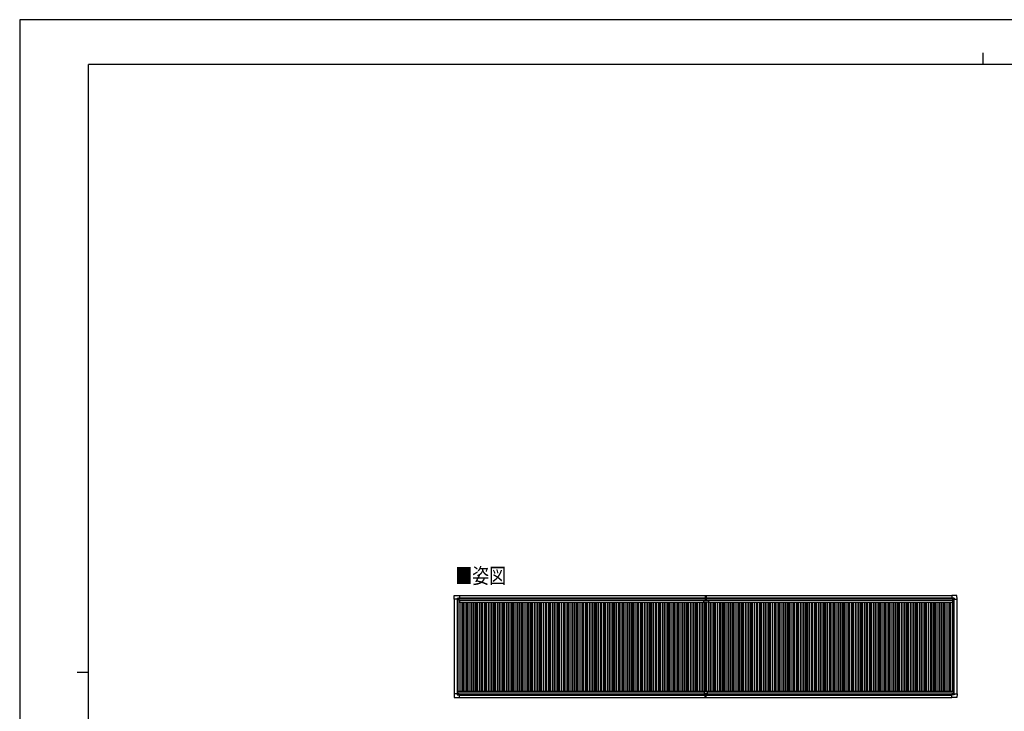
# Model space of a CAD drawing. Units: millimetres. Extents: x 0 to 37845, y 0 to 26730.
# Drawn here: x 0 to 19318, y 13162 to 26730 of the extents above; entities that cross this region are included whole.
import ezdxf

# ---------------------------------------------------------------- set-up
doc = ezdxf.new("R2010")
doc.units = ezdxf.units.MM
for name, color, linetype, lineweight in [('USER1', 3, 'Continuous', 13), ('YKK_13', 4, 'Continuous', 30), ('YKK_A1', 4, 'Continuous', 30), ('YKK_ZWAK', 7, 'Continuous', 30)]:
    doc.layers.add(name, color=color, linetype=linetype, lineweight=lineweight)
doc.styles.add('text-b', font='extslim2.shx', dxfattribs={"width": 0.8, "bigfont": 'extfont2.shx'})

msp = doc.modelspace()

# ---------------------------------------------------------------- linework, layer by layer
at = {"layer": 'YKK_13'}
for p, q in [((8522, 15363), (8526, 15435)), ((8522, 15363), (8522, 15363)), ((8523, 15362), (8522, 15363)), ((8581, 15362), (8523, 15362)), ((8527, 15435), (8629, 15435)), ((8581, 15362), (8581, 15378)), ((8581, 15362), (8581, 15349)), ((8582, 15348), (8581, 15349)), ((8582, 15379), (8612, 15379)), ((8584, 15348), (8582, 15348)), ((8613, 15348), (8584, 15348)), ((8604, 15357), (8604, 15358)), ((8604, 15358), (8605, 15358)), ((8605, 15357), (8604, 15357)), ((8606, 15359), (8606, 15360)), ((8606, 15360), (8607, 15360)), ((8606, 15355), (8606, 15356)), ((8607, 15355), (8606, 15355)), ((8607, 15360), (8607, 15359)), ((8607, 15356), (8607, 15355)), ((8608, 15358), (8609, 15358)), ((8609, 15357), (8608, 15357)), ((8609, 15358), (8609, 15357)), ((8613, 15379), (8614, 15378)), ((8614, 15378), (8614, 15348)), ((8614, 15376), (8629, 15376)), ((8629, 15435), (8629, 15435)), ((8629, 15435), (8630, 15434)), ((8629, 15376), (8629, 15376)), ((8630, 15434), (8630, 15377)), ((8630, 15377), (8630, 15377)), ((13421, 15304), (13421, 15341)), ((13421, 15341), (13512, 15341)), ((13511, 15303), (13422, 15303)), ((13451, 15435), (13451, 15351)), ((13451, 15435), (13458, 15435)), ((13452, 15350), (13458, 15350)), ((13457, 15341), (13457, 15350)), ((13457, 15350), (13457, 15350)), ((13458, 15350), (13458, 15435)), ((13458, 15435), (13466, 15435)), ((13458, 15350), (13465, 15350)), ((13459, 15341), (13459, 15350)), ((13459, 15350), (13459, 15350)), ((13466, 15435), (13466, 15351)), ((13512, 15341), (13512, 15304)), ((18287, 15435), (18286, 15434)), ((18286, 15434), (18286, 15377)), ((18286, 15377), (18286, 15377)), ((18389, 15435), (18287, 15435)), ((18287, 15435), (18287, 15435)), ((18302, 15376), (18287, 15376)), ((18287, 15376), (18287, 15376)), ((18303, 15379), (18302, 15378)), ((18302, 15378), (18302, 15348)), ((18303, 15348), (18332, 15348)), ((18334, 15379), (18304, 15379)), ((18308, 15358), (18307, 15358)), ((18307, 15358), (18307, 15357)), ((18307, 15357), (18308, 15357)), ((18310, 15360), (18309, 15360)), ((18309, 15360), (18309, 15359)), ((18309, 15356), (18309, 15355)), ((18309, 15355), (18310, 15355)), ((18310, 15359), (18310, 15360)), ((18310, 15355), (18310, 15356)), ((18312, 15358), (18311, 15358)), ((18311, 15357), (18312, 15357)), ((18312, 15357), (18312, 15358)), ((18332, 15348), (18334, 15348)), ((18334, 15348), (18335, 15349)), ((18335, 15362), (18335, 15378)), ((18335, 15362), (18335, 15349)), ((18335, 15362), (18393, 15362)), ((18394, 15363), (18390, 15435)), ((18393, 15362), (18394, 15363)), ((18394, 15363), (18394, 15363)), ((13428, 13558), (13428, 13490)), ((13430, 13560), (13486, 13560)), ((13488, 13558), (13488, 13490)), ((8522, 13504), (8522, 13504)), ((8522, 13504), (8526, 13431)), ((8523, 13504), (8522, 13504)), ((8581, 13504), (8523, 13504)), ((8527, 13431), (8629, 13431)), ((8582, 13518), (8581, 13517)), ((8581, 13504), (8581, 13517)), ((8581, 13504), (8581, 13488)), ((8584, 13518), (8582, 13518)), ((8582, 13487), (8612, 13487)), ((8613, 13518), (8584, 13518)), ((8605, 13509), (8604, 13509)), ((8604, 13509), (8604, 13508)), ((8604, 13508), (8605, 13508)), ((8607, 13511), (8606, 13511)), ((8606, 13511), (8606, 13510)), ((8606, 13507), (8606, 13506)), ((8606, 13506), (8607, 13506)), ((8607, 13510), (8607, 13511)), ((8607, 13506), (8607, 13507)), ((8609, 13509), (8608, 13509)), ((8608, 13508), (8609, 13508)), ((8609, 13508), (8609, 13509)), ((8613, 13487), (8614, 13488)), ((8614, 13488), (8614, 13518)), ((8614, 13490), (8629, 13490)), ((8629, 13490), (8629, 13490)), ((8629, 13431), (8630, 13432)), ((8629, 13431), (8629, 13431)), ((8630, 13432), (8630, 13490)), ((8630, 13490), (8630, 13490)), ((13428, 13520), (13488, 13520)), ((13428, 13490), (13488, 13490)), ((13451, 13430), (13451, 13490)), ((13451, 13429), (13451, 13430)), ((13458, 13429), (13451, 13429)), ((13458, 13490), (13458, 13430)), ((13458, 13430), (13458, 13429)), ((13466, 13429), (13458, 13429)), ((13466, 13430), (13466, 13490)), ((13466, 13430), (13466, 13429)), ((18286, 13432), (18286, 13489)), ((18286, 13489), (18286, 13489)), ((18287, 13431), (18286, 13432)), ((18302, 13490), (18287, 13490)), ((18287, 13490), (18287, 13490)), ((18389, 13431), (18287, 13431)), ((18287, 13431), (18287, 13431)), ((18302, 13488), (18302, 13518)), ((18303, 13487), (18302, 13488)), ((18303, 13518), (18332, 13518)), ((18334, 13487), (18304, 13487)), ((18307, 13508), (18307, 13509)), ((18307, 13509), (18308, 13509)), ((18308, 13508), (18307, 13508)), ((18309, 13511), (18310, 13511)), ((18309, 13510), (18309, 13511)), ((18309, 13506), (18309, 13507)), ((18310, 13506), (18309, 13506)), ((18310, 13511), (18310, 13510)), ((18310, 13507), (18310, 13506)), ((18311, 13509), (18312, 13509)), ((18312, 13508), (18311, 13508)), ((18312, 13509), (18312, 13508)), ((18332, 13518), (18334, 13518)), ((18334, 13518), (18335, 13517)), ((18335, 13504), (18335, 13517)), ((18335, 13504), (18393, 13504)), ((18335, 13504), (18335, 13488)), ((18394, 13503), (18390, 13431)), ((18393, 13504), (18394, 13504)), ((18394, 13504), (18394, 13503))]:
    msp.add_line(p, q, dxfattribs=at)
for centre in [(8606, 15358), (18310, 15358), (8606, 13509), (18310, 13508)]:
    msp.add_circle(centre, 5.3, dxfattribs=at)
for centre, radius, start, end in [((8527, 15435), 0.5, 90, 176.5), ((8605, 15359), 0.96, 270, 0), ((8605, 15356), 0.96, 0, 90), ((8608, 15359), 0.96, 180, 270), ((8608, 15356), 0.96, 90, 180), ((8613, 15348), 0.5, 270, 315), ((8613, 15348), 0.5, 315, 0), ((8629, 15377), 0.5, 270, 273.5), ((13422, 15304), 1, 180, 270), ((13452, 15351), 1, 180, 270), ((13465, 15351), 1, 270, 0), ((13511, 15304), 1, 270, 0), ((18287, 15377), 0.5, 266.5, 270), ((18303, 15348), 0.5, 180, 225), ((18303, 15348), 0.5, 225, 270), ((18308, 15359), 0.96, 270, 0), ((18308, 15356), 0.96, 0, 90), ((18311, 15359), 0.96, 180, 270), ((18311, 15356), 0.96, 90, 180), ((18389, 15435), 0.5, 3.5, 90), ((13430, 13558), 2, 90, 180), ((13486, 13558), 2, 0, 90), ((8527, 13431), 0.5, 183.5, 270), ((8605, 13510), 0.96, 270, 0), ((8605, 13507), 0.96, 0, 90), ((8608, 13510), 0.96, 180, 270), ((8608, 13507), 0.96, 90, 180), ((8613, 13518), 0.5, 45, 90), ((8613, 13518), 0.5, 0, 45), ((8629, 13490), 0.5, 86.5, 90), ((18287, 13489), 0.5, 90, 93.5), ((18303, 13518), 0.5, 135, 180), ((18303, 13518), 0.5, 90, 135), ((18308, 13510), 0.96, 270, 0), ((18308, 13507), 0.96, 0, 90), ((18311, 13510), 0.96, 180, 270), ((18311, 13507), 0.96, 90, 180), ((18389, 13431), 0.5, 270, 356.5)]:
    msp.add_arc(centre, radius, start, end, dxfattribs=at)
for centre, major_axis, ratio, start_param, end_param in [((8582, 15378), (-0.71, 0.71), 0.99628, 5.499651, 7.06672), ((8612, 15378), (0, 1), 0.998135, 5.497787, 6.283185), ((8629, 15377), (0.368, -0.347), 0.974973, 5.454606, 7.025402), ((18287, 13489), (-0.368, 0.347), 0.974973, 5.454606, 7.025402), ((18304, 13488), (0, -1), 0.998135, 5.497787, 6.283185), ((18334, 13488), (0.71, -0.71), 0.99628, 5.499651, 7.06672)]:
    msp.add_ellipse(centre, major_axis=major_axis, ratio=ratio, start_param=start_param, end_param=end_param, dxfattribs=at)
at = {"layer": 'YKK_13', "extrusion": (0, 0, -1)}
for centre, major_axis, ratio, start_param, end_param in [((18287, 15377), (-0.368, -0.347), 0.974973, 5.454606, 7.025402), ((18304, 15378), (0, 1), 0.998135, 5.497787, 6.283185), ((18334, 15378), (0.71, 0.71), 0.99628, 5.499651, 7.06672), ((8582, 13488), (-0.71, -0.71), 0.99628, 5.499651, 7.06672), ((8612, 13488), (0, -1), 0.998135, 5.497787, 6.283185), ((8629, 13490), (0.368, 0.347), 0.974973, 5.454606, 7.025402)]:
    msp.add_ellipse(centre, major_axis=major_axis, ratio=ratio, start_param=start_param, end_param=end_param, dxfattribs=at)
at = {"layer": 'YKK_A1', "ltscale": 2}
for p, q in [((8526, 15362), (8526, 13504)), ((8586, 15348), (8586, 13518)), ((8613, 15348), (8613, 13560)), ((8613, 15317), (8632, 15317)), ((8614, 15373), (13451, 15373)), ((8630, 15386), (13451, 15386)), ((8632, 15339), (13421, 15339)), ((8632, 15339), (8632, 15305)), ((8632, 15305), (13421, 15305)), ((8652, 15305), (8652, 13560)), ((8687, 15305), (8687, 13560)), ((8717, 15305), (8717, 13560)), ((8752, 15305), (8752, 13560)), ((8776, 15305), (8776, 13560)), ((8794, 15305), (8794, 13560)), ((8832, 15305), (8832, 13560)), ((8867, 15305), (8867, 13560)), ((8897, 15305), (8897, 13560)), ((8932, 15305), (8932, 13560)), ((8956, 15305), (8956, 13560)), ((8974, 15305), (8974, 13560)), ((9012, 15305), (9012, 13560)), ((9047, 15305), (9047, 13560)), ((9077, 15305), (9077, 13560)), ((9112, 15305), (9112, 13560)), ((9136, 15305), (9136, 13560)), ((9154, 15305), (9154, 13560)), ((9192, 15305), (9192, 13560)), ((9227, 15305), (9227, 13560)), ((9257, 15305), (9257, 13560)), ((9292, 15305), (9292, 13560)), ((9316, 15305), (9316, 13560)), ((9334, 15305), (9334, 13560)), ((9372, 15305), (9372, 13560)), ((9407, 15305), (9407, 13560)), ((9437, 15305), (9437, 13560)), ((9472, 15305), (9472, 13560)), ((9496, 15305), (9496, 13560)), ((9514, 15305), (9514, 13560)), ((9552, 15305), (9552, 13560)), ((9587, 15305), (9587, 13560)), ((9617, 15305), (9617, 13560)), ((9652, 15305), (9652, 13560)), ((9676, 15305), (9676, 13560)), ((9694, 15305), (9694, 13560)), ((9732, 15305), (9732, 13560)), ((9767, 15305), (9767, 13560)), ((9797, 15305), (9797, 13560)), ((9832, 15305), (9832, 13560)), ((9856, 15305), (9856, 13560)), ((9874, 15305), (9874, 13560)), ((9912, 15305), (9912, 13560)), ((9947, 15305), (9947, 13560)), ((9977, 15305), (9977, 13560)), ((10012, 15305), (10012, 13560)), ((10036, 15305), (10036, 13560)), ((10054, 15305), (10054, 13560)), ((10092, 15305), (10092, 13560)), ((10127, 15305), (10127, 13560)), ((10157, 15305), (10157, 13560)), ((10192, 15305), (10192, 13560)), ((10216, 15305), (10216, 13560)), ((10234, 15305), (10234, 13560)), ((10272, 15305), (10272, 13560)), ((10307, 15305), (10307, 13560)), ((10337, 15305), (10337, 13560)), ((10372, 15305), (10372, 13560)), ((10396, 15305), (10396, 13560)), ((10414, 15305), (10414, 13560)), ((10452, 15305), (10452, 13560)), ((10487, 15305), (10487, 13560)), ((10517, 15305), (10517, 13560)), ((10552, 15305), (10552, 13560)), ((10576, 15305), (10576, 13560)), ((10594, 15305), (10594, 13560)), ((10632, 15305), (10632, 13560)), ((10667, 15305), (10667, 13560)), ((10697, 15305), (10697, 13560)), ((10732, 15305), (10732, 13560)), ((10756, 15305), (10756, 13560)), ((10774, 15305), (10774, 13560)), ((10812, 15305), (10812, 13560)), ((10847, 15305), (10847, 13560)), ((10877, 15305), (10877, 13560)), ((10912, 15305), (10912, 13560)), ((10936, 15305), (10936, 13560)), ((10954, 15305), (10954, 13560)), ((10992, 15305), (10992, 13560)), ((11027, 15305), (11027, 13560)), ((11057, 15305), (11057, 13560)), ((11092, 15305), (11092, 13560)), ((11116, 15305), (11116, 13560)), ((11134, 15305), (11134, 13560)), ((11172, 15305), (11172, 13560)), ((11207, 15305), (11207, 13560)), ((11237, 15305), (11237, 13560)), ((11272, 15305), (11272, 13560)), ((11296, 15305), (11296, 13560)), ((11314, 15305), (11314, 13560)), ((11352, 15305), (11352, 13560)), ((11387, 15305), (11387, 13560)), ((11417, 15305), (11417, 13560)), ((11452, 15305), (11452, 13560)), ((11476, 15305), (11476, 13560)), ((11494, 15305), (11494, 13560)), ((11532, 15305), (11532, 13560)), ((11567, 15305), (11567, 13560)), ((11597, 15305), (11597, 13560)), ((11632, 15305), (11632, 13560)), ((11656, 15305), (11656, 13560)), ((11674, 15305), (11674, 13560)), ((11712, 15305), (11712, 13560)), ((11747, 15305), (11747, 13560)), ((11777, 15305), (11777, 13560)), ((11812, 15305), (11812, 13560)), ((11836, 15305), (11836, 13560)), ((11854, 15305), (11854, 13560)), ((11892, 15305), (11892, 13560)), ((11927, 15305), (11927, 13560)), ((11957, 15305), (11957, 13560)), ((11992, 15305), (11992, 13560)), ((12016, 15305), (12016, 13560)), ((12034, 15305), (12034, 13560)), ((12072, 15305), (12072, 13560)), ((12107, 15305), (12107, 13560)), ((12137, 15305), (12137, 13560)), ((12172, 15305), (12172, 13560)), ((12196, 15305), (12196, 13560)), ((12214, 15305), (12214, 13560)), ((12252, 15305), (12252, 13560)), ((12287, 15305), (12287, 13560)), ((12317, 15305), (12317, 13560)), ((12352, 15305), (12352, 13560)), ((12376, 15305), (12376, 13560)), ((12394, 15305), (12394, 13560)), ((12432, 15305), (12432, 13560)), ((12467, 15305), (12467, 13560)), ((12497, 15305), (12497, 13560)), ((12532, 15305), (12532, 13560)), ((12556, 15305), (12556, 13560)), ((12574, 15305), (12574, 13560)), ((12612, 15305), (12612, 13560)), ((12647, 15305), (12647, 13560)), ((12677, 15305), (12677, 13560)), ((12712, 15305), (12712, 13560)), ((12736, 15305), (12736, 13560)), ((12754, 15305), (12754, 13560)), ((12792, 15305), (12792, 13560)), ((12827, 15305), (12827, 13560)), ((12857, 15305), (12857, 13560)), ((12892, 15305), (12892, 13560)), ((12916, 15305), (12916, 13560)), ((12934, 15305), (12934, 13560)), ((12972, 15305), (12972, 13560)), ((13007, 15305), (13007, 13560)), ((13037, 15305), (13037, 13560)), ((13072, 15305), (13072, 13560)), ((13096, 15305), (13096, 13560)), ((13114, 15305), (13114, 13560)), ((13152, 15305), (13152, 13560)), ((13187, 15305), (13187, 13560)), ((13217, 15305), (13217, 13560)), ((13252, 15305), (13252, 13560)), ((13276, 15305), (13276, 13560)), ((13294, 15305), (13294, 13560)), ((13332, 15305), (13332, 13560)), ((13367, 15305), (13367, 13560)), ((13397, 15305), (13397, 13560)), ((13432, 15305), (13432, 13560)), ((13456, 15303), (13456, 13560)), ((13466, 15386), (18286, 15386)), ((13466, 15373), (18302, 15373)), ((13474, 15303), (13474, 13560)), ((13512, 15339), (18301, 15339)), ((13512, 15305), (18301, 15305)), ((13512, 15305), (13512, 13560)), ((13547, 15305), (13547, 13560)), ((13577, 15305), (13577, 13560)), ((13612, 15305), (13612, 13560)), ((13636, 15305), (13636, 13560)), ((13654, 15305), (13654, 13560)), ((13692, 15305), (13692, 13560)), ((13727, 15305), (13727, 13560)), ((13757, 15305), (13757, 13560)), ((13792, 15305), (13792, 13560)), ((13816, 15305), (13816, 13560)), ((13834, 15305), (13834, 13560)), ((13872, 15305), (13872, 13560)), ((13907, 15305), (13907, 13560)), ((13937, 15305), (13937, 13560)), ((13972, 15305), (13972, 13560)), ((13996, 15305), (13996, 13560)), ((14014, 15305), (14014, 13560)), ((14052, 15305), (14052, 13560)), ((14087, 15305), (14087, 13560)), ((14117, 15305), (14117, 13560)), ((14152, 15305), (14152, 13560)), ((14176, 15305), (14176, 13560)), ((14194, 15305), (14194, 13560)), ((14232, 15305), (14232, 13560)), ((14267, 15305), (14267, 13560)), ((14297, 15305), (14297, 13560)), ((14332, 15305), (14332, 13560)), ((14356, 15305), (14356, 13560)), ((14374, 15305), (14374, 13560)), ((14412, 15305), (14412, 13560)), ((14447, 15305), (14447, 13560)), ((14477, 15305), (14477, 13560)), ((14512, 15305), (14512, 13560)), ((14536, 15305), (14536, 13560)), ((14554, 15305), (14554, 13560)), ((14592, 15305), (14592, 13560)), ((14627, 15305), (14627, 13560)), ((14657, 15305), (14657, 13560)), ((14692, 15305), (14692, 13560)), ((14716, 15305), (14716, 13560)), ((14734, 15305), (14734, 13560)), ((14772, 15305), (14772, 13560)), ((14807, 15305), (14807, 13560)), ((14837, 15305), (14837, 13560)), ((14872, 15305), (14872, 13560)), ((14896, 15305), (14896, 13560)), ((14914, 15305), (14914, 13560)), ((14952, 15305), (14952, 13560)), ((14987, 15305), (14987, 13560)), ((15017, 15305), (15017, 13560)), ((15052, 15305), (15052, 13560)), ((15076, 15305), (15076, 13560)), ((15094, 15305), (15094, 13560)), ((15132, 15305), (15132, 13560)), ((15167, 15305), (15167, 13560)), ((15197, 15305), (15197, 13560)), ((15232, 15305), (15232, 13560)), ((15256, 15305), (15256, 13560)), ((15274, 15305), (15274, 13560)), ((15312, 15305), (15312, 13560)), ((15347, 15305), (15347, 13560)), ((15377, 15305), (15377, 13560)), ((15412, 15305), (15412, 13560)), ((15436, 15305), (15436, 13560)), ((15454, 15305), (15454, 13560)), ((15492, 15305), (15492, 13560)), ((15527, 15305), (15527, 13560)), ((15557, 15305), (15557, 13560)), ((15592, 15305), (15592, 13560)), ((15616, 15305), (15616, 13560)), ((15634, 15305), (15634, 13560)), ((15672, 15305), (15672, 13560)), ((15707, 15305), (15707, 13560)), ((15737, 15305), (15737, 13560)), ((15772, 15305), (15772, 13560)), ((15796, 15305), (15796, 13560)), ((15814, 15305), (15814, 13560)), ((15852, 15305), (15852, 13560)), ((15887, 15305), (15887, 13560)), ((15917, 15305), (15917, 13560)), ((15952, 15305), (15952, 13560)), ((15976, 15305), (15976, 13560)), ((15994, 15305), (15994, 13560)), ((16032, 15305), (16032, 13560)), ((16067, 15305), (16067, 13560)), ((16097, 15305), (16097, 13560)), ((16132, 15305), (16132, 13560)), ((16156, 15305), (16156, 13560)), ((16174, 15305), (16174, 13560)), ((16212, 15305), (16212, 13560)), ((16247, 15305), (16247, 13560)), ((16277, 15305), (16277, 13560)), ((16312, 15305), (16312, 13560)), ((16336, 15305), (16336, 13560)), ((16354, 15305), (16354, 13560)), ((16392, 15305), (16392, 13560)), ((16427, 15305), (16427, 13560)), ((16457, 15305), (16457, 13560)), ((16492, 15305), (16492, 13560)), ((16516, 15305), (16516, 13560)), ((16534, 15305), (16534, 13560)), ((16572, 15305), (16572, 13560)), ((16607, 15305), (16607, 13560)), ((16637, 15305), (16637, 13560)), ((16672, 15305), (16672, 13560)), ((16696, 15305), (16696, 13560)), ((16714, 15305), (16714, 13560)), ((16752, 15305), (16752, 13560)), ((16787, 15305), (16787, 13560)), ((16817, 15305), (16817, 13560)), ((16852, 15305), (16852, 13560)), ((16876, 15305), (16876, 13560)), ((16894, 15305), (16894, 13560)), ((16932, 15305), (16932, 13560)), ((16967, 15305), (16967, 13560)), ((16997, 15305), (16997, 13560)), ((17032, 15305), (17032, 13560)), ((17056, 15305), (17056, 13560)), ((17074, 15305), (17074, 13560)), ((17112, 15305), (17112, 13560)), ((17147, 15305), (17147, 13560)), ((17177, 15305), (17177, 13560)), ((17212, 15305), (17212, 13560)), ((17236, 15305), (17236, 13560)), ((17254, 15305), (17254, 13560)), ((17292, 15305), (17292, 13560)), ((17327, 15305), (17327, 13560)), ((17357, 15305), (17357, 13560)), ((17392, 15305), (17392, 13560)), ((17416, 15305), (17416, 13560)), ((17434, 15305), (17434, 13560)), ((17472, 15305), (17472, 13560)), ((17507, 15305), (17507, 13560)), ((17537, 15305), (17537, 13560)), ((17572, 15305), (17572, 13560)), ((17596, 15305), (17596, 13560)), ((17614, 15305), (17614, 13560)), ((17652, 15305), (17652, 13560)), ((17687, 15305), (17687, 13560)), ((17717, 15305), (17717, 13560)), ((17752, 15305), (17752, 13560)), ((17776, 15305), (17776, 13560)), ((17794, 15305), (17794, 13560)), ((17832, 15305), (17832, 13560)), ((17867, 15305), (17867, 13560)), ((17897, 15305), (17897, 13560)), ((17932, 15305), (17932, 13560)), ((17956, 15305), (17956, 13560)), ((17974, 15305), (17974, 13560)), ((18012, 15305), (18012, 13560)), ((18047, 15305), (18047, 13560)), ((18077, 15305), (18077, 13560)), ((18112, 15305), (18112, 13560)), ((18136, 15305), (18136, 13560)), ((18154, 15305), (18154, 13560)), ((18192, 15305), (18192, 13560)), ((18227, 15305), (18227, 13560)), ((18257, 15305), (18257, 13560)), ((18292, 15305), (18292, 13560)), ((18301, 15339), (18301, 15305)), ((18301, 15317), (18303, 15317)), ((18303, 15348), (18303, 13560)), ((18330, 15348), (18330, 13518)), ((18390, 15362), (18390, 13504)), ((8593, 13560), (13430, 13560)), ((8593, 13560), (8593, 13518)), ((8593, 13525), (13428, 13525)), ((13486, 13560), (18323, 13560)), ((13488, 13525), (18323, 13525)), ((18323, 13560), (18323, 13518)), ((8614, 13493), (13428, 13493)), ((8630, 13481), (13451, 13481)), ((13466, 13481), (18286, 13481)), ((13488, 13493), (18302, 13493))]:
    msp.add_line(p, q, dxfattribs=at)
at = {"layer": 'YKK_A1'}
for p, q in [((8614, 15375), (13451, 15375)), ((8630, 15432), (13451, 15432)), ((13466, 15432), (18286, 15432)), ((13466, 15375), (18302, 15375)), ((8630, 13432), (13451, 13432)), ((13466, 13432), (18286, 13432))]:
    msp.add_line(p, q, dxfattribs=at)
at = {"layer": 'YKK_ZWAK'}
for p, q in [((37845, 26730), (0, 26730)), ((0, 26730), (0, 0)), ((18900, 26078), (18900, 25852)), ((36450, 25852), (1350, 25852)), ((1350, 2002), (1350, 25852)), ((1125, 13928), (1350, 13928))]:
    msp.add_line(p, q, dxfattribs=at)

# ---------------------------------------------------------------- texts
at = {"layer": 'USER1', "style": 'text-b', "width": 0.8}
msp.add_text('■姿図', height=303.8, dxfattribs=at).set_placement((8547, 15669))

doc.saveas('drawing.dxf')
